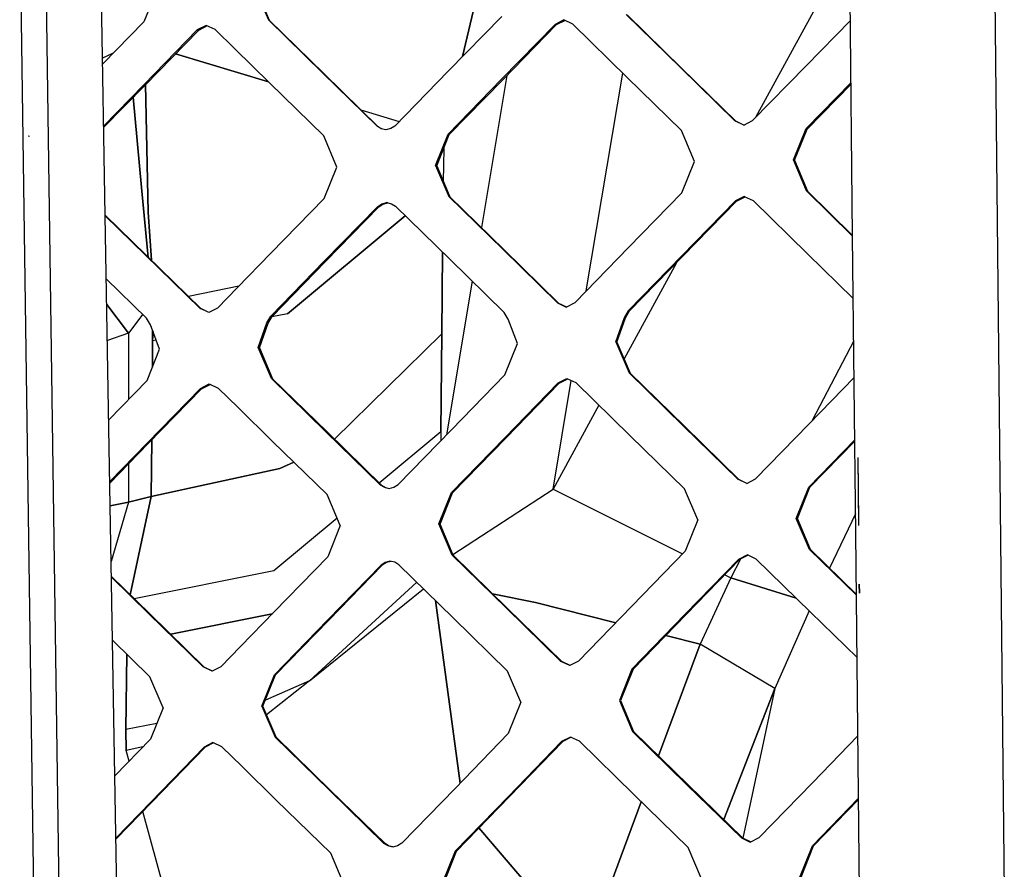
# Model space of a CAD drawing. Units: millimetres. Extents: x -1258 to 1258, y -306 to 3340.
# Drawn here: x -419 to -330, y 1439 to 1516 of the extents above; entities that cross this region are included whole.
import ezdxf

# ---------------------------------------------------------------- set-up
doc = ezdxf.new("R2010")
doc.units = ezdxf.units.MM
doc.layers.add('TFR-TRI', color=7, linetype='CONTINUOUS', true_color=0xffffff)

msp = doc.modelspace()

# ---------------------------------------------------------------- linework, layer by layer
at = {"layer": 'TFR-TRI', "color": 18, "linetype": 'CONTINUOUS'}
for p, q in [((-411.292476, 1497.991579), (-411.8623, 1530.737428)), ((-343.543941, 1496.128297), (-343.884761, 1528.709108)), ((-419.040523, 1525.336061), (-417.772945, 1434.871339)), ((-419.040523, 1525.336061), (-417.772945, 1434.871339)), ((-416.737789, 1525.289918), (-415.45898, 1434.871339)), ((-416.737789, 1525.289918), (-415.45898, 1434.871339)), ((-330.723628, 1523.489381), (-329.794917, 1434.871339)), ((-330.723628, 1523.489381), (-329.794917, 1434.871339)), ((-376.477535, 1522.750856), (-378.89648, 1512.407106)), ((-378.89648, 1512.407106), (-376.477535, 1522.750856)), ((-343.820308, 1522.513551), (-352.337886, 1506.878053)), ((-343.820308, 1522.513551), (-352.337886, 1506.878053)), ((-406.638179, 1518.391481), (-407.782222, 1515.551637)), ((-397.69482, 1518.534059), (-396.502925, 1515.723024)), ((-397.69482, 1518.534059), (-396.502925, 1515.723024)), ((-396.399898, 1515.680788), (-397.591792, 1518.490602)), ((-407.782222, 1515.551637), (-411.531246, 1511.703737)), ((-396.451167, 1515.701784), (-396.502925, 1515.723024)), ((-391.576656, 1510.901491), (-396.502925, 1515.723024)), ((-396.451167, 1515.701784), (-396.502925, 1515.723024)), ((-391.576656, 1510.901491), (-396.502925, 1515.723024)), ((-396.399898, 1515.680788), (-396.451167, 1515.701784)), ((-396.399898, 1515.680788), (-396.451167, 1515.701784)), ((-391.474605, 1510.862184), (-396.399898, 1515.680788)), ((-375.351558, 1516.044557), (-380.19482, 1511.074831)), ((-369.707027, 1515.723024), (-370.508785, 1515.31067)), ((-369.707027, 1515.723024), (-370.508785, 1515.31067)), ((-369.613765, 1515.678346), (-370.410152, 1515.269166)), ((-368.895992, 1515.335084), (-369.707027, 1515.723024)), ((-359.142574, 1511.39612), (-364.06396, 1516.215456)), ((-359.142574, 1511.39612), (-364.06396, 1516.215456)), ((-359.045406, 1511.356569), (-363.966304, 1516.173463)), ((-347.752437, 1511.568239), (-343.748042, 1515.662965)), ((-402.94189, 1514.817506), (-407.784175, 1509.847291)), ((-402.94189, 1514.817506), (-407.784175, 1509.847291)), ((-407.679683, 1509.808229), (-402.837886, 1514.776002)), ((-402.140621, 1515.230104), (-402.94189, 1514.817506)), ((-402.140621, 1515.230104), (-402.94189, 1514.817506)), ((-402.94189, 1514.817506), (-402.889644, 1514.796754)), ((-402.94189, 1514.817506), (-402.889644, 1514.796754)), ((-402.889644, 1514.796754), (-402.837886, 1514.776002)), ((-402.889644, 1514.796754), (-402.837886, 1514.776002)), ((-402.044917, 1515.18445), (-402.837886, 1514.776002)), ((-401.330074, 1514.84192), (-402.140621, 1515.230104)), ((-399.545894, 1513.095338), (-401.330074, 1514.84192)), ((-370.508785, 1515.31067), (-375.354488, 1510.34192)), ((-370.508785, 1515.31067), (-375.354488, 1510.34192)), ((-370.410152, 1515.269166), (-375.255367, 1510.302858)), ((-370.459468, 1515.289918), (-370.508785, 1515.31067)), ((-370.459468, 1515.289918), (-370.508785, 1515.31067)), ((-370.459468, 1515.289918), (-370.410152, 1515.269166)), ((-370.459468, 1515.289918), (-370.410152, 1515.269166)), ((-363.974605, 1510.515993), (-368.895992, 1515.335084)), ((-396.404292, 1510.020631), (-399.545894, 1513.095338)), ((-410.556148, 1512.704225), (-411.541011, 1512.265504)), ((-410.556148, 1512.704225), (-411.541011, 1512.265504)), ((-404.912593, 1512.647584), (-396.485835, 1510.100709)), ((-396.485835, 1510.100709), (-404.912593, 1512.647584)), ((-380.19482, 1511.074831), (-385.038082, 1506.105104)), ((-354.221187, 1506.577272), (-359.142574, 1511.39612)), ((-354.221187, 1506.577272), (-359.142574, 1511.39612)), ((-354.125484, 1506.540163), (-359.045406, 1511.356569)), ((-352.608394, 1506.601442), (-347.752437, 1511.568239)), ((-386.649898, 1506.08069), (-391.576656, 1510.901491)), ((-386.649898, 1506.08069), (-391.576656, 1510.901491)), ((-386.549312, 1506.043581), (-391.474605, 1510.862184)), ((-375.354488, 1510.34192), (-380.200191, 1505.37317)), ((-375.354488, 1510.34192), (-380.200191, 1505.37317)), ((-375.255367, 1510.302858), (-380.100582, 1505.336549)), ((-374.881832, 1510.685915), (-377.197261, 1496.894655)), ((-374.881832, 1510.685915), (-377.197261, 1496.894655)), ((-367.680171, 1491.152223), (-364.364742, 1510.897829)), ((-367.680171, 1491.152223), (-364.364742, 1510.897829)), ((-359.054195, 1505.697389), (-363.974605, 1510.515993)), ((-407.784175, 1509.847291), (-411.433589, 1506.10193)), ((-407.784175, 1509.847291), (-411.433589, 1506.10193)), ((-407.679683, 1509.808229), (-411.431148, 1505.959108)), ((-407.404781, 1498.30359), (-407.630367, 1509.859254)), ((-407.630367, 1509.859254), (-407.404781, 1498.30359)), ((-391.478023, 1505.199586), (-396.404292, 1510.020631)), ((-347.764644, 1505.867067), (-343.68896, 1510.035036)), ((-347.764644, 1505.867067), (-343.68896, 1510.035036)), ((-347.669429, 1505.830446), (-343.687984, 1509.901491)), ((-408.750484, 1508.709352), (-407.9873, 1500.535768)), ((-407.9873, 1500.535768), (-408.750484, 1508.709352)), ((-388.107906, 1507.568727), (-384.63525, 1506.518922)), ((-388.107906, 1507.568727), (-384.63525, 1506.518922)), ((-353.410152, 1506.189088), (-354.221187, 1506.577272)), ((-354.173335, 1506.558473), (-354.221187, 1506.577272)), ((-353.410152, 1506.189088), (-354.221187, 1506.577272)), ((-354.173335, 1506.558473), (-354.221187, 1506.577272)), ((-354.173335, 1506.558473), (-354.125484, 1506.540163)), ((-354.173335, 1506.558473), (-354.125484, 1506.540163)), ((-353.400875, 1506.193971), (-354.125484, 1506.540163)), ((-353.410152, 1506.189088), (-352.608394, 1506.601442)), ((-386.599605, 1506.062135), (-386.649898, 1506.08069)), ((-386.599605, 1506.062135), (-386.649898, 1506.08069)), ((-386.270992, 1505.856325), (-386.649898, 1506.08069)), ((-386.270992, 1505.856325), (-386.649898, 1506.08069)), ((-386.549312, 1506.043581), (-386.599605, 1506.062135)), ((-386.549312, 1506.043581), (-386.599605, 1506.062135)), ((-386.208003, 1505.84192), (-386.549312, 1506.043581)), ((-385.841304, 1505.758424), (-386.270992, 1505.856325)), ((-385.413082, 1505.869508), (-385.841304, 1505.758424)), ((-385.038082, 1506.105104), (-385.413082, 1505.869508)), ((-357.865718, 1502.884645), (-359.054195, 1505.697389)), ((-353.314449, 1506.152467), (-353.410152, 1506.189088)), ((-348.914058, 1503.030641), (-347.764644, 1505.867067)), ((-348.914058, 1503.030641), (-347.764644, 1505.867067)), ((-348.819332, 1502.995729), (-347.669429, 1505.830446)), ((-347.716792, 1505.848756), (-347.764644, 1505.867067)), ((-347.716792, 1505.848756), (-347.764644, 1505.867067)), ((-347.716792, 1505.848756), (-347.669429, 1505.830446)), ((-347.716792, 1505.848756), (-347.669429, 1505.830446)), ((-418.161128, 1505.1615), (-418.268062, 1505.198122)), ((-390.285152, 1502.386598), (-391.478023, 1505.199586)), ((-381.342281, 1502.533327), (-380.200191, 1505.37317)), ((-381.342281, 1502.533327), (-380.200191, 1505.37317)), ((-381.242183, 1502.49817), (-380.100582, 1505.336549)), ((-380.150386, 1505.35486), (-380.200191, 1505.37317)), ((-380.150386, 1505.35486), (-380.200191, 1505.37317)), ((-380.150386, 1505.35486), (-380.100582, 1505.336549)), ((-380.150386, 1505.35486), (-380.100582, 1505.336549)), ((-380.58691, 1504.127077), (-380.631832, 1502.490602)), ((-380.58691, 1504.127077), (-380.631832, 1502.490602)), ((-347.725582, 1500.217409), (-348.914058, 1503.030641)), ((-347.725582, 1500.217409), (-348.914058, 1503.030641)), ((-348.819332, 1502.995729), (-347.630855, 1500.183473)), ((-391.428218, 1499.54651), (-390.285152, 1502.386598)), ((-381.342281, 1502.533327), (-380.150875, 1499.720338)), ((-381.342281, 1502.533327), (-380.150875, 1499.720338)), ((-381.242183, 1502.49817), (-380.051265, 1499.686891)), ((-380.631832, 1502.490602), (-380.662593, 1501.129518)), ((-380.631832, 1502.490602), (-380.662593, 1501.129518)), ((-359.016109, 1500.049196), (-357.865718, 1502.884645)), ((-407.451656, 1494.803834), (-407.9873, 1500.535768)), ((-407.9873, 1500.535768), (-407.451656, 1494.803834)), ((-396.269527, 1494.575319), (-391.428218, 1499.54651)), ((-380.150875, 1499.720338), (-380.100582, 1499.703493)), ((-380.150875, 1499.720338), (-380.100582, 1499.703493)), ((-380.150875, 1499.720338), (-375.228023, 1494.901735)), ((-380.150875, 1499.720338), (-375.228023, 1494.901735)), ((-380.051265, 1499.686891), (-380.100582, 1499.703493)), ((-380.051265, 1499.686891), (-380.100582, 1499.703493)), ((-380.051265, 1499.686891), (-375.12939, 1494.870729)), ((-363.856441, 1495.079225), (-359.016109, 1500.049196)), ((-353.370113, 1499.725954), (-354.171871, 1499.313844)), ((-353.370113, 1499.725954), (-354.171871, 1499.313844)), ((-354.076167, 1499.280641), (-353.286617, 1499.686159)), ((-353.370113, 1499.725954), (-352.558589, 1499.338014)), ((-353.273921, 1499.692506), (-353.370113, 1499.725954)), ((-352.558589, 1499.338014), (-347.634761, 1494.517946)), ((-347.678218, 1500.200563), (-347.725582, 1500.217409)), ((-343.543941, 1496.123659), (-347.725582, 1500.217409)), ((-343.543941, 1496.123659), (-347.725582, 1500.217409)), ((-347.678218, 1500.200563), (-347.725582, 1500.217409)), ((-347.630855, 1500.183473), (-347.678218, 1500.200563)), ((-347.630855, 1500.183473), (-347.678218, 1500.200563)), ((-347.630855, 1500.183473), (-343.543941, 1496.184694)), ((-391.428218, 1493.841432), (-386.58691, 1498.812624)), ((-391.428218, 1493.841432), (-386.58691, 1498.812624)), ((-391.326167, 1493.81067), (-386.485835, 1498.779176)), ((-386.58691, 1498.812624), (-386.21191, 1499.048219)), ((-386.58691, 1498.812624), (-386.21191, 1499.048219)), ((-386.58691, 1498.812624), (-386.536128, 1498.795778)), ((-386.58691, 1498.812624), (-386.536128, 1498.795778)), ((-386.485835, 1498.779176), (-386.536128, 1498.795778)), ((-386.485835, 1498.779176), (-386.536128, 1498.795778)), ((-386.485835, 1498.779176), (-386.110835, 1499.014772)), ((-386.21191, 1499.048219), (-385.783687, 1499.159547)), ((-386.21191, 1499.048219), (-385.783687, 1499.159547)), ((-386.110835, 1499.014772), (-385.683101, 1499.125856)), ((-385.783687, 1499.159547), (-385.354, 1499.061647)), ((-385.783687, 1499.159547), (-385.354, 1499.061647)), ((-385.733394, 1499.142457), (-385.783687, 1499.159547)), ((-385.733394, 1499.142457), (-385.783687, 1499.159547)), ((-385.683101, 1499.125856), (-385.733394, 1499.142457)), ((-385.683101, 1499.125856), (-385.733394, 1499.142457)), ((-385.683101, 1499.125856), (-385.325191, 1499.044557)), ((-385.354, 1499.061647), (-384.974605, 1498.837282)), ((-384.974605, 1498.837282), (-380.050777, 1494.017946)), ((-359.016597, 1494.345827), (-354.171871, 1499.313844)), ((-359.016597, 1494.345827), (-354.171871, 1499.313844)), ((-358.919917, 1494.315065), (-354.076167, 1499.280641)), ((-354.124019, 1499.297243), (-354.171871, 1499.313844)), ((-354.124019, 1499.297243), (-354.171871, 1499.313844)), ((-354.076167, 1499.280641), (-354.124019, 1499.297243)), ((-354.076167, 1499.280641), (-354.124019, 1499.297243)), ((-407.545406, 1494.369752), (-411.293453, 1498.036256)), ((-407.649898, 1494.401247), (-411.291988, 1497.965211)), ((-407.649898, 1494.401247), (-411.291988, 1497.965211)), ((-410.194332, 1434.871339), (-411.291988, 1497.965211)), ((-407.404781, 1498.30359), (-407.103511, 1493.937624)), ((-407.103511, 1493.937624), (-407.404781, 1498.30359)), ((-384.092281, 1497.973024), (-394.779292, 1489.090211)), ((-394.779292, 1489.090211), (-384.092281, 1497.973024)), ((-343.261226, 1469.161989), (-343.543941, 1496.123659)), ((-375.228023, 1494.901735), (-370.30566, 1490.08362)), ((-375.228023, 1494.901735), (-370.30566, 1490.08362)), ((-375.12939, 1494.870729), (-370.207515, 1490.055055)), ((-368.696285, 1490.10901), (-363.856441, 1495.079225)), ((-402.721675, 1489.579469), (-407.649898, 1494.401247)), ((-402.721675, 1489.579469), (-407.649898, 1494.401247)), ((-402.618648, 1489.550416), (-407.545406, 1494.369752)), ((-407.451656, 1494.803834), (-407.397945, 1494.225709)), ((-407.397945, 1494.225709), (-407.451656, 1494.803834)), ((-399.342769, 1491.419557), (-396.269527, 1494.575319)), ((-380.72314, 1494.676393), (-380.78857, 1487.270387)), ((-380.78857, 1487.270387), (-380.72314, 1494.676393)), ((-380.050777, 1494.017946), (-375.12646, 1489.199098)), ((-363.859859, 1489.377565), (-359.016597, 1494.345827)), ((-363.859859, 1489.377565), (-359.016597, 1494.345827)), ((-363.763179, 1489.349245), (-358.919917, 1494.315065)), ((-347.634761, 1494.517946), (-343.484371, 1490.454957)), ((-391.428218, 1493.841432), (-396.269039, 1488.870241)), ((-391.428218, 1493.841432), (-396.269039, 1488.870241)), ((-396.166011, 1488.84192), (-391.326167, 1493.81067)), ((-359.512691, 1493.706911), (-364.259761, 1484.993043)), ((-359.512691, 1493.706911), (-364.259761, 1484.993043)), ((-407.548335, 1488.697389), (-411.192867, 1492.263307)), ((-399.19189, 1491.574342), (-403.749019, 1490.656374)), ((-399.19189, 1491.574342), (-403.749019, 1490.656374)), ((-399.342769, 1491.419557), (-401.110347, 1489.604127)), ((-378.015132, 1492.026002), (-380.350582, 1478.115358)), ((-378.015132, 1492.026002), (-380.350582, 1478.115358)), ((-409.18066, 1487.312257), (-411.151851, 1489.918092)), ((-411.151851, 1489.918092), (-409.18066, 1487.312257)), ((-401.911128, 1489.191286), (-402.721675, 1489.579469)), ((-401.911128, 1489.191286), (-402.721675, 1489.579469)), ((-402.669917, 1489.564821), (-402.721675, 1489.579469)), ((-402.669917, 1489.564821), (-402.721675, 1489.579469)), ((-402.669917, 1489.564821), (-402.618648, 1489.550416)), ((-402.669917, 1489.564821), (-402.618648, 1489.550416)), ((-401.890132, 1489.202028), (-402.618648, 1489.550416)), ((-401.110347, 1489.604127), (-401.911128, 1489.191286)), ((-370.256832, 1490.069215), (-370.30566, 1490.08362)), ((-370.30566, 1490.08362), (-369.495601, 1489.695924)), ((-370.30566, 1490.08362), (-369.495601, 1489.695924)), ((-370.256832, 1490.069215), (-370.30566, 1490.08362)), ((-370.207515, 1490.055055), (-370.256832, 1490.069215)), ((-370.207515, 1490.055055), (-370.256832, 1490.069215)), ((-370.207515, 1490.055055), (-369.477535, 1489.705446)), ((-369.495601, 1489.695924), (-368.696285, 1490.10901)), ((-407.891597, 1489.032838), (-409.18066, 1487.312257)), ((-407.891597, 1489.032838), (-409.18066, 1487.312257)), ((-407.180171, 1488.089601), (-407.548335, 1488.697389)), ((-396.625972, 1488.252687), (-396.269039, 1488.870241)), ((-396.625972, 1488.252687), (-396.269039, 1488.870241)), ((-396.523921, 1488.224611), (-396.166011, 1488.84192)), ((-396.217281, 1488.856081), (-396.269039, 1488.870241)), ((-396.217281, 1488.856081), (-396.269039, 1488.870241)), ((-396.166011, 1488.84192), (-396.217281, 1488.856081)), ((-396.166011, 1488.84192), (-396.217281, 1488.856081)), ((-394.779292, 1489.090211), (-396.186031, 1488.807252)), ((-394.779292, 1489.090211), (-396.186031, 1488.807252)), ((-374.756832, 1488.588014), (-375.12646, 1489.199098)), ((-365.000972, 1486.537355), (-364.222164, 1488.750856)), ((-365.000972, 1486.537355), (-364.222164, 1488.750856)), ((-364.903804, 1486.510377), (-364.124996, 1488.72278)), ((-364.222164, 1488.750856), (-363.859859, 1489.377565)), ((-364.222164, 1488.750856), (-363.859859, 1489.377565)), ((-364.124996, 1488.72278), (-363.763179, 1489.349245)), ((-363.859859, 1489.377565), (-363.811519, 1489.363405)), ((-363.859859, 1489.377565), (-363.811519, 1489.363405)), ((-363.811519, 1489.363405), (-363.763179, 1489.349245)), ((-363.811519, 1489.363405), (-363.763179, 1489.349245)), ((-406.354488, 1485.883668), (-407.180171, 1488.089601)), ((-397.411128, 1486.029787), (-396.625972, 1488.252687)), ((-397.411128, 1486.029787), (-396.625972, 1488.252687)), ((-397.308101, 1486.002931), (-396.523921, 1488.224611)), ((-373.934078, 1486.385744), (-374.756832, 1488.588014)), ((-409.18066, 1487.312257), (-411.09521, 1486.660036)), ((-409.18066, 1487.312257), (-411.09521, 1486.660036)), ((-409.18066, 1487.312257), (-409.185542, 1481.306398)), ((-409.18066, 1487.312257), (-409.185542, 1481.306398)), ((-406.989253, 1486.633302), (-406.993648, 1487.59131)), ((-406.993648, 1487.59131), (-406.989253, 1486.633302)), ((-406.945308, 1487.462282), (-406.989253, 1486.633302)), ((-406.989253, 1486.633302), (-406.945308, 1487.462282)), ((-380.78857, 1487.270387), (-390.496089, 1477.699098)), ((-390.496089, 1477.699098), (-380.78857, 1487.270387)), ((-380.863765, 1478.395998), (-380.78857, 1487.270387)), ((-380.78857, 1487.270387), (-380.863765, 1478.395998)), ((-406.989253, 1486.633302), (-407.01025, 1484.251222)), ((-407.01025, 1484.251222), (-406.989253, 1486.633302)), ((-406.660152, 1486.699586), (-406.989253, 1486.633302)), ((-406.660152, 1486.699586), (-406.989253, 1486.633302)), ((-396.216304, 1483.216066), (-397.411128, 1486.029787)), ((-396.216304, 1483.216066), (-397.411128, 1486.029787)), ((-397.308101, 1486.002931), (-396.113765, 1483.190675)), ((-375.074214, 1483.545412), (-373.934078, 1486.385744)), ((-365.000972, 1486.537355), (-363.808101, 1483.724)), ((-365.000972, 1486.537355), (-363.808101, 1483.724)), ((-364.903804, 1486.510377), (-363.710933, 1483.69861)), ((-343.444332, 1486.631715), (-347.196773, 1479.400392)), ((-343.444332, 1486.631715), (-347.196773, 1479.400392)), ((-407.496578, 1483.042726), (-406.354488, 1485.883668)), ((-379.908199, 1478.571168), (-375.074214, 1483.545412)), ((-363.759273, 1483.711183), (-363.808101, 1483.724)), ((-363.759273, 1483.711183), (-363.808101, 1483.724)), ((-363.808101, 1483.724), (-358.881832, 1478.903932)), ((-363.808101, 1483.724), (-358.881832, 1478.903932)), ((-363.710933, 1483.69861), (-363.759273, 1483.711183)), ((-363.710933, 1483.69861), (-363.759273, 1483.711183)), ((-363.710933, 1483.69861), (-358.78564, 1478.880861)), ((-347.509273, 1479.079469), (-343.409175, 1483.291261)), ((-410.97021, 1479.472047), (-407.496578, 1483.042726)), ((-402.654781, 1482.309083), (-401.854, 1482.722047)), ((-402.654781, 1482.309083), (-401.854, 1482.722047)), ((-402.551265, 1482.283937), (-401.774898, 1482.684083)), ((-401.854, 1482.722047), (-401.043453, 1482.333864)), ((-396.216304, 1483.216066), (-396.165523, 1483.203249)), ((-396.216304, 1483.216066), (-391.284664, 1478.3938)), ((-396.216304, 1483.216066), (-396.165523, 1483.203249)), ((-396.216304, 1483.216066), (-391.284664, 1478.3938)), ((-396.165523, 1483.203249), (-396.113765, 1483.190675)), ((-396.165523, 1483.203249), (-396.113765, 1483.190675)), ((-391.183101, 1478.370729), (-396.113765, 1483.190675)), ((-375.070796, 1477.839845), (-370.238765, 1482.814332)), ((-375.070796, 1477.839845), (-370.238765, 1482.814332)), ((-374.972164, 1477.81714), (-370.140621, 1482.789064)), ((-370.699703, 1473.172121), (-369.042964, 1483.037965)), ((-370.699703, 1473.172121), (-369.042964, 1483.037965)), ((-370.238765, 1482.814332), (-369.43896, 1483.227418)), ((-370.238765, 1482.814332), (-369.43896, 1483.227418)), ((-370.238765, 1482.814332), (-370.189449, 1482.801881)), ((-370.238765, 1482.814332), (-370.189449, 1482.801881)), ((-370.189449, 1482.801881), (-370.140621, 1482.789064)), ((-370.189449, 1482.801881), (-370.140621, 1482.789064)), ((-370.140621, 1482.789064), (-369.362789, 1483.191041)), ((-369.43896, 1483.227418), (-368.628902, 1482.839845)), ((-363.703121, 1478.019777), (-368.628902, 1482.839845)), ((-407.49316, 1477.336549), (-402.654781, 1482.309083)), ((-407.49316, 1477.336549), (-402.654781, 1482.309083)), ((-407.388667, 1477.313844), (-402.551265, 1482.283937)), ((-402.654781, 1482.309083), (-402.603023, 1482.296754)), ((-402.654781, 1482.309083), (-402.603023, 1482.296754)), ((-402.551265, 1482.283937), (-402.603023, 1482.296754)), ((-402.551265, 1482.283937), (-402.603023, 1482.296754)), ((-401.043453, 1482.333864), (-399.239742, 1480.570436)), ((-366.544429, 1480.799928), (-370.699703, 1473.172121)), ((-366.544429, 1480.799928), (-370.699703, 1473.172121)), ((-399.239742, 1480.570436), (-396.111812, 1477.511476)), ((-358.881832, 1478.903932), (-353.956539, 1474.083864)), ((-358.881832, 1478.903932), (-353.956539, 1474.083864)), ((-358.78564, 1478.880861), (-353.861324, 1474.063234)), ((-347.509273, 1479.079469), (-352.346675, 1474.109254)), ((-391.284664, 1478.3938), (-386.352535, 1473.572023)), ((-391.284664, 1478.3938), (-386.352535, 1473.572023)), ((-391.183101, 1478.370729), (-386.252437, 1473.551515)), ((-386.454097, 1473.749025), (-380.863765, 1478.395998)), ((-386.454097, 1473.749025), (-380.863765, 1478.395998)), ((-384.740718, 1473.597047), (-379.908199, 1478.571168)), ((-380.863765, 1478.395998), (-380.883296, 1477.567384)), ((-380.863765, 1478.395998), (-380.883296, 1477.567384)), ((-363.703121, 1478.019777), (-358.777828, 1473.200197)), ((-410.872554, 1473.862306), (-407.49316, 1477.336549)), ((-410.872554, 1473.862306), (-407.49316, 1477.336549)), ((-410.870601, 1473.735841), (-407.388667, 1477.313844)), ((-407.11523, 1472.522462), (-407.06982, 1477.641603)), ((-407.06982, 1477.641603), (-407.11523, 1472.522462)), ((-396.111812, 1477.511476), (-391.180171, 1472.689699)), ((-379.901851, 1472.865114), (-375.070796, 1477.839845)), ((-379.901851, 1472.865114), (-375.070796, 1477.839845)), ((-379.802242, 1472.844972), (-374.972164, 1477.81714)), ((-343.350582, 1477.645265), (-347.509761, 1473.376955)), ((-343.350582, 1477.645265), (-347.509761, 1473.376955)), ((-343.348628, 1477.527956), (-347.415035, 1473.356569)), ((-409.189937, 1475.462648), (-409.192867, 1472.000246)), ((-409.189937, 1475.462648), (-409.192867, 1472.000246)), ((-394.200191, 1475.642457), (-395.471187, 1475.046388)), ((-395.471187, 1475.046388), (-394.200191, 1475.642457)), ((-343.060542, 1476.054201), (-342.996089, 1469.899538)), ((-343.060542, 1476.054201), (-342.999996, 1470.293703)), ((-407.11523, 1472.522462), (-395.471187, 1475.046388)), ((-395.471187, 1475.046388), (-407.11523, 1472.522462)), ((-386.352535, 1473.572023), (-385.97314, 1473.347658)), ((-386.352535, 1473.572023), (-386.30273, 1473.561769)), ((-386.352535, 1473.572023), (-386.30273, 1473.561769)), ((-386.352535, 1473.572023), (-385.97314, 1473.347658)), ((-386.252437, 1473.551515), (-386.30273, 1473.561769)), ((-386.252437, 1473.551515), (-386.30273, 1473.561769)), ((-386.252437, 1473.551515), (-385.873042, 1473.32715)), ((-385.115718, 1473.360963), (-384.740718, 1473.597047)), ((-353.14648, 1473.696046), (-353.956539, 1474.083864)), ((-353.14648, 1473.696046), (-353.956539, 1474.083864)), ((-353.956539, 1474.083864), (-353.909175, 1474.073732)), ((-353.956539, 1474.083864), (-353.909175, 1474.073732)), ((-353.861324, 1474.063234), (-353.909175, 1474.073732)), ((-353.861324, 1474.063234), (-353.909175, 1474.073732)), ((-353.121089, 1473.70923), (-353.861324, 1474.063234)), ((-353.14648, 1473.696046), (-352.346675, 1474.109254)), ((-389.984371, 1469.875734), (-391.180171, 1472.689699)), ((-385.97314, 1473.347658), (-385.543941, 1473.249757)), ((-385.97314, 1473.347658), (-385.543941, 1473.249757)), ((-385.873042, 1473.32715), (-385.53857, 1473.2511)), ((-385.543941, 1473.249757), (-385.115718, 1473.360963)), ((-381.041011, 1470.024171), (-379.901851, 1472.865114)), ((-381.041011, 1470.024171), (-379.901851, 1472.865114)), ((-380.941402, 1470.005373), (-379.802242, 1472.844972)), ((-379.901851, 1472.865114), (-379.852535, 1472.854982)), ((-379.901851, 1472.865114), (-379.852535, 1472.854982)), ((-379.802242, 1472.844972), (-379.852535, 1472.854982)), ((-379.802242, 1472.844972), (-379.852535, 1472.854982)), ((-379.773921, 1467.256593), (-370.699703, 1473.172121)), ((-379.773921, 1467.256593), (-370.699703, 1473.172121)), ((-370.699703, 1473.172121), (-358.949214, 1467.312013)), ((-370.699703, 1473.172121), (-358.949214, 1467.312013)), ((-357.583492, 1470.386354), (-358.777828, 1473.200197)), ((-348.64941, 1470.536623), (-347.509761, 1473.376955)), ((-348.64941, 1470.536623), (-347.509761, 1473.376955)), ((-348.554683, 1470.51758), (-347.415035, 1473.356569)), ((-347.509761, 1473.376955), (-347.462398, 1473.366823)), ((-347.509761, 1473.376955), (-347.462398, 1473.366823)), ((-347.462398, 1473.366823), (-347.415035, 1473.356569)), ((-347.462398, 1473.366823), (-347.415035, 1473.356569)), ((-410.83398, 1471.659791), (-409.192867, 1472.000246)), ((-409.192867, 1472.000246), (-410.83398, 1471.659791)), ((-409.192867, 1472.000246), (-410.747066, 1466.634645)), ((-409.192867, 1472.000246), (-410.747066, 1466.634645)), ((-409.192867, 1472.000246), (-407.11523, 1472.522462)), ((-407.11523, 1472.522462), (-409.192867, 1472.000246)), ((-407.11523, 1472.522462), (-409.020015, 1463.612916)), ((-409.020015, 1463.612916), (-407.11523, 1472.522462)), ((-343.279781, 1470.932619), (-345.646968, 1466.030031)), ((-343.279781, 1470.932619), (-345.646968, 1466.030031)), ((-396.008785, 1465.807985), (-390.279292, 1470.57007)), ((-396.008785, 1465.807985), (-390.279292, 1470.57007)), ((-389.984371, 1469.875734), (-391.124996, 1467.034669)), ((-379.847164, 1467.210451), (-381.041011, 1470.024171)), ((-379.847164, 1467.210451), (-381.041011, 1470.024171)), ((-379.747554, 1467.192995), (-380.941402, 1470.005373)), ((-357.583492, 1470.386354), (-358.722652, 1467.545656)), ((-347.454585, 1467.722536), (-348.64941, 1470.536623)), ((-347.454585, 1467.722536), (-348.64941, 1470.536623)), ((-347.360347, 1467.705324), (-348.554683, 1470.51758)), ((-342.902339, 1434.871339), (-343.261226, 1469.161989)), ((-379.796871, 1467.201662), (-379.847164, 1467.210451)), ((-379.796871, 1467.201662), (-379.847164, 1467.210451)), ((-374.919429, 1462.390382), (-379.847164, 1467.210451)), ((-374.919429, 1462.390382), (-379.847164, 1467.210451)), ((-379.796871, 1467.201662), (-379.747554, 1467.192995)), ((-379.796871, 1467.201662), (-379.747554, 1467.192995)), ((-358.722652, 1467.545656), (-363.553218, 1462.570924)), ((-353.086421, 1467.22693), (-353.885738, 1466.813722)), ((-353.086421, 1467.22693), (-353.885738, 1466.813722)), ((-352.275875, 1466.839113), (-353.086421, 1467.22693)), ((-347.407222, 1467.714113), (-347.454585, 1467.722536)), ((-347.407222, 1467.714113), (-347.454585, 1467.722536)), ((-343.202632, 1463.5636), (-347.454585, 1467.722536)), ((-343.202632, 1463.5636), (-347.454585, 1467.722536)), ((-347.360347, 1467.705324), (-347.407222, 1467.714113)), ((-347.360347, 1467.705324), (-347.407222, 1467.714113)), ((-343.203609, 1463.640626), (-347.360347, 1467.705324)), ((-391.124996, 1467.034669), (-395.961421, 1462.061647)), ((-385.907222, 1466.537355), (-386.281734, 1466.301515)), ((-385.907222, 1466.537355), (-386.281734, 1466.301515)), ((-385.806636, 1466.520143), (-386.181148, 1466.284547)), ((-385.479, 1466.648683), (-385.907222, 1466.537355)), ((-385.479, 1466.648683), (-385.907222, 1466.537355)), ((-385.390621, 1466.628419), (-385.806636, 1466.520143)), ((-385.049312, 1466.550783), (-385.479, 1466.648683)), ((-384.669429, 1466.326417), (-385.049312, 1466.550783)), ((-379.740718, 1461.505861), (-384.669429, 1466.326417)), ((-374.820308, 1462.375246), (-379.747554, 1467.192995)), ((-353.885738, 1466.813722), (-358.716304, 1461.839235)), ((-353.885738, 1466.813722), (-358.716304, 1461.839235)), ((-353.790523, 1466.796876), (-358.620113, 1461.824708)), ((-353.717769, 1466.83423), (-354.596675, 1465.141115)), ((-353.717769, 1466.83423), (-354.596675, 1465.141115)), ((-353.885738, 1466.813722), (-353.837886, 1466.805177)), ((-353.885738, 1466.813722), (-353.837886, 1466.805177)), ((-353.837886, 1466.805177), (-353.790523, 1466.796876)), ((-353.837886, 1466.805177), (-353.790523, 1466.796876)), ((-353.019527, 1467.194948), (-353.790523, 1466.796876)), ((-347.347164, 1462.018068), (-352.275875, 1466.839113)), ((-408.661128, 1463.262208), (-396.008785, 1465.807985)), ((-408.661128, 1463.262208), (-396.008785, 1465.807985)), ((-386.281734, 1466.301515), (-391.11816, 1461.328371)), ((-386.281734, 1466.301515), (-391.11816, 1461.328371)), ((-386.181148, 1466.284547), (-391.016597, 1461.313844)), ((-386.231441, 1466.29297), (-386.281734, 1466.301515)), ((-386.231441, 1466.29297), (-386.281734, 1466.301515)), ((-386.231441, 1466.29297), (-386.181148, 1466.284547)), ((-386.231441, 1466.29297), (-386.181148, 1466.284547)), ((-407.2373, 1461.871217), (-410.72314, 1465.277589)), ((-407.341792, 1461.88611), (-410.721675, 1465.190431)), ((-407.341792, 1461.88611), (-410.721675, 1465.190431)), ((-383.048335, 1464.740602), (-392.781246, 1455.810548)), ((-383.048335, 1464.740602), (-392.781246, 1455.810548)), ((-354.596675, 1465.141115), (-357.374996, 1459.13318)), ((-354.596675, 1465.141115), (-357.374996, 1459.13318)), ((-355.136714, 1465.410524), (-354.596675, 1465.141115)), ((-355.136714, 1465.410524), (-354.596675, 1465.141115)), ((-354.596675, 1465.141115), (-348.653316, 1463.295778)), ((-348.653316, 1463.295778), (-354.596675, 1465.141115)), ((-342.940425, 1464.578249), (-342.931636, 1463.744874)), ((-342.931636, 1463.744874), (-342.940425, 1464.578249)), ((-392.781246, 1455.810548), (-382.434078, 1464.139894)), ((-376.174312, 1463.698976), (-372.289058, 1462.892213)), ((-372.289058, 1462.892213), (-376.174312, 1463.698976)), ((-379.116207, 1446.53589), (-381.350093, 1463.079835)), ((-381.350093, 1463.079835), (-379.116207, 1446.53589)), ((-365.019527, 1461.06006), (-372.289058, 1462.892213)), ((-372.289058, 1462.892213), (-365.019527, 1461.06006)), ((-402.408199, 1457.063722), (-407.341792, 1461.88611)), ((-402.408199, 1457.063722), (-407.341792, 1461.88611)), ((-402.305171, 1457.051393), (-407.2373, 1461.871217)), ((-396.153316, 1461.877809), (-405.348628, 1460.025148)), ((-405.348628, 1460.025148), (-396.153316, 1461.877809)), ((-395.961421, 1462.061647), (-399.029292, 1458.906496)), ((-396.129878, 1461.888673), (-396.153316, 1461.877809)), ((-396.153316, 1461.877809), (-396.129878, 1461.888673)), ((-374.919429, 1462.390382), (-369.991695, 1457.570558)), ((-374.919429, 1462.390382), (-369.991695, 1457.570558)), ((-369.894039, 1457.557863), (-374.820308, 1462.375246)), ((-363.553218, 1462.570924), (-368.38232, 1457.596071)), ((-347.488765, 1462.156496), (-350.602535, 1455.096193)), ((-347.488765, 1462.156496), (-350.602535, 1455.096193)), ((-347.347164, 1462.018068), (-343.14355, 1457.905885)), ((-391.11816, 1461.328371), (-395.954097, 1456.355226)), ((-391.11816, 1461.328371), (-395.954097, 1456.355226)), ((-391.016597, 1461.313844), (-395.851558, 1456.343019)), ((-374.811519, 1456.685915), (-379.740718, 1461.505861)), ((-358.716304, 1461.839235), (-363.545406, 1456.864503)), ((-358.716304, 1461.839235), (-363.545406, 1456.864503)), ((-358.620113, 1461.824708), (-363.448726, 1456.85254)), ((-407.234371, 1456.181276), (-410.622554, 1459.49341)), ((-360.475093, 1459.914796), (-357.374996, 1459.13318)), ((-357.374996, 1459.13318), (-360.475093, 1459.914796)), ((-399.029292, 1458.906496), (-400.796871, 1457.088502)), ((-357.374996, 1459.13318), (-361.14941, 1449.009035)), ((-361.14941, 1449.009035), (-357.374996, 1459.13318)), ((-350.602535, 1455.096193), (-357.374996, 1459.13318)), ((-350.602535, 1455.096193), (-357.374996, 1459.13318)), ((-409.434078, 1451.391603), (-409.319332, 1458.219728)), ((-409.319332, 1458.219728), (-409.434078, 1451.391603)), ((-369.181148, 1457.182741), (-369.991695, 1457.570558)), ((-369.181148, 1457.182741), (-369.991695, 1457.570558)), ((-369.942867, 1457.564332), (-369.991695, 1457.570558)), ((-369.942867, 1457.564332), (-369.991695, 1457.570558)), ((-369.894039, 1457.557863), (-369.942867, 1457.564332)), ((-369.894039, 1457.557863), (-369.942867, 1457.564332)), ((-369.146968, 1457.200563), (-369.894039, 1457.557863)), ((-368.38232, 1457.596071), (-369.181148, 1457.182741)), ((-401.597164, 1456.675539), (-402.408199, 1457.063722)), ((-402.356929, 1457.057497), (-402.408199, 1457.063722)), ((-401.597164, 1456.675539), (-402.408199, 1457.063722)), ((-402.356929, 1457.057497), (-402.408199, 1457.063722)), ((-402.305171, 1457.051393), (-402.356929, 1457.057497)), ((-402.305171, 1457.051393), (-402.356929, 1457.057497)), ((-401.560054, 1456.694826), (-402.305171, 1457.051393)), ((-400.796871, 1457.088502), (-401.597164, 1456.675539)), ((-373.615718, 1453.871706), (-374.811519, 1456.685915)), ((-363.545406, 1456.864503), (-364.683589, 1454.023439)), ((-363.545406, 1456.864503), (-364.683589, 1454.023439)), ((-363.448726, 1456.85254), (-364.586421, 1454.012819)), ((-363.545406, 1456.864503), (-363.497066, 1456.858522)), ((-363.545406, 1456.864503), (-363.497066, 1456.858522)), ((-363.497066, 1456.858522), (-363.448726, 1456.85254)), ((-363.497066, 1456.858522), (-363.448726, 1456.85254)), ((-406.037105, 1453.367067), (-407.234371, 1456.181276)), ((-397.093257, 1453.514162), (-395.954097, 1456.355226)), ((-397.093257, 1453.514162), (-395.954097, 1456.355226)), ((-396.990718, 1453.503297), (-395.851558, 1456.343019)), ((-392.781246, 1455.810548), (-396.76855, 1454.058351)), ((-392.781246, 1455.810548), (-396.76855, 1454.058351)), ((-392.781246, 1455.810548), (-396.659664, 1452.725099)), ((-395.902828, 1456.349123), (-395.954097, 1456.355226)), ((-395.902828, 1456.349123), (-395.954097, 1456.355226)), ((-395.902828, 1456.349123), (-395.851558, 1456.343019)), ((-395.902828, 1456.349123), (-395.851558, 1456.343019)), ((-355.229, 1443.221925), (-350.602535, 1455.096193)), ((-350.602535, 1455.096193), (-355.229, 1443.221925)), ((-350.602535, 1455.096193), (-353.499019, 1441.546999)), ((-350.602535, 1455.096193), (-353.499019, 1441.546999)), ((-373.615718, 1453.871706), (-374.753414, 1451.030641)), ((-364.683589, 1454.023439), (-363.4873, 1451.20923)), ((-364.683589, 1454.023439), (-363.4873, 1451.20923)), ((-364.586421, 1454.012819), (-363.390621, 1451.199953)), ((-406.037105, 1453.367067), (-407.176265, 1450.526002)), ((-397.093257, 1453.514162), (-395.895992, 1450.699953)), ((-397.093257, 1453.514162), (-395.895992, 1450.699953)), ((-395.793453, 1450.690675), (-396.990718, 1453.503297)), ((-406.605464, 1451.950441), (-409.434078, 1451.391603)), ((-406.605464, 1451.950441), (-409.434078, 1451.391603)), ((-409.434078, 1451.391603), (-409.389156, 1449.474245)), ((-409.389156, 1449.474245), (-409.434078, 1451.391603)), ((-363.4873, 1451.20923), (-358.557125, 1446.388185)), ((-363.4873, 1451.20923), (-363.43896, 1451.204591)), ((-363.4873, 1451.20923), (-358.557125, 1446.388185)), ((-363.4873, 1451.20923), (-363.43896, 1451.204591)), ((-363.43896, 1451.204591), (-363.390621, 1451.199953)), ((-363.43896, 1451.204591), (-363.390621, 1451.199953)), ((-358.460933, 1446.381227), (-363.390621, 1451.199953)), ((-407.176265, 1450.526002), (-410.408687, 1447.200563)), ((-395.844722, 1450.695314), (-395.895992, 1450.699953)), ((-390.958492, 1445.877565), (-395.895992, 1450.699953)), ((-395.844722, 1450.695314), (-395.895992, 1450.699953)), ((-390.958492, 1445.877565), (-395.895992, 1450.699953)), ((-395.793453, 1450.690675), (-395.844722, 1450.695314)), ((-395.793453, 1450.690675), (-395.844722, 1450.695314)), ((-390.857417, 1445.870851), (-395.793453, 1450.690675)), ((-374.753414, 1451.030641), (-379.582027, 1446.055543)), ((-369.916988, 1450.299196), (-374.744136, 1445.323976)), ((-369.916988, 1450.299196), (-374.744136, 1445.323976)), ((-369.819332, 1450.290285), (-374.645503, 1445.317384)), ((-369.11816, 1450.712526), (-369.916988, 1450.299196)), ((-369.11816, 1450.712526), (-369.916988, 1450.299196)), ((-369.916988, 1450.299196), (-369.86816, 1450.294801)), ((-369.916988, 1450.299196), (-369.86816, 1450.294801)), ((-369.86816, 1450.294801), (-369.819332, 1450.290285)), ((-369.86816, 1450.294801), (-369.819332, 1450.290285)), ((-369.058101, 1450.683961), (-369.819332, 1450.290285)), ((-368.307125, 1450.324831), (-369.11816, 1450.712526)), ((-363.376949, 1445.503786), (-368.307125, 1450.324831)), ((-343.069332, 1450.812624), (-347.189449, 1446.567506)), ((-407.872066, 1449.810548), (-409.389156, 1449.474245)), ((-407.872066, 1449.810548), (-409.389156, 1449.474245)), ((-409.127925, 1448.518312), (-409.389156, 1449.474245)), ((-409.127925, 1448.518312), (-409.389156, 1449.474245)), ((-402.333492, 1449.792482), (-407.167476, 1444.819582)), ((-402.333492, 1449.792482), (-407.167476, 1444.819582)), ((-407.062984, 1444.813356), (-402.230464, 1449.783571)), ((-401.533199, 1450.205446), (-402.333492, 1449.792482)), ((-401.533199, 1450.205446), (-402.333492, 1449.792482)), ((-402.333492, 1449.792482), (-402.282222, 1449.788087)), ((-402.333492, 1449.792482), (-402.282222, 1449.788087)), ((-402.282222, 1449.788087), (-402.230464, 1449.783571)), ((-402.282222, 1449.788087), (-402.230464, 1449.783571)), ((-401.470699, 1450.175661), (-402.230464, 1449.783571)), ((-400.722164, 1449.817262), (-401.533199, 1450.205446)), ((-398.920406, 1448.057497), (-400.722164, 1449.817262)), ((-395.785152, 1444.994752), (-398.920406, 1448.057497)), ((-386.02148, 1441.055665), (-390.958492, 1445.877565)), ((-386.02148, 1441.055665), (-390.958492, 1445.877565)), ((-385.920894, 1441.051149), (-390.857417, 1445.870851)), ((-379.582027, 1446.055543), (-384.409664, 1441.080568)), ((-358.557125, 1446.388185), (-353.626949, 1441.567384)), ((-358.557125, 1446.388185), (-353.626949, 1441.567384)), ((-358.460933, 1446.381227), (-353.531734, 1441.562746)), ((-347.189449, 1446.567506), (-352.017085, 1441.592775)), ((-390.84814, 1440.172487), (-395.785152, 1444.994752)), ((-374.744136, 1445.323976), (-379.56982, 1440.348634)), ((-374.744136, 1445.323976), (-379.56982, 1440.348634)), ((-374.645503, 1445.317384), (-379.47021, 1440.344362)), ((-363.376949, 1445.503786), (-358.446773, 1440.682985)), ((-343.01025, 1445.15735), (-347.179683, 1440.860719)), ((-343.01025, 1445.15735), (-347.179683, 1440.860719)), ((-343.008785, 1445.055543), (-347.085445, 1440.856447)), ((-407.167476, 1444.819582), (-410.311031, 1441.584474)), ((-407.167476, 1444.819582), (-410.311031, 1441.584474)), ((-407.062984, 1444.813356), (-410.309078, 1441.474)), ((-362.701656, 1444.843751), (-366.419917, 1434.871339)), ((-366.419917, 1434.871339), (-362.701656, 1444.843751)), ((-405.39648, 1434.871339), (-407.883785, 1443.968996)), ((-405.39648, 1434.871339), (-407.883785, 1443.968996)), ((-377.41357, 1442.464479), (-370.928218, 1434.871339)), ((-370.928218, 1434.871339), (-377.41357, 1442.464479)), ((-353.626949, 1441.567384), (-353.579097, 1441.564943)), ((-353.626949, 1441.567384), (-352.815914, 1441.179445)), ((-353.626949, 1441.567384), (-352.815914, 1441.179445)), ((-353.626949, 1441.567384), (-353.579097, 1441.564943)), ((-353.579097, 1441.564943), (-353.531734, 1441.562746)), ((-353.579097, 1441.564943), (-353.531734, 1441.562746)), ((-353.531734, 1441.562746), (-352.774898, 1441.200807)), ((-352.815914, 1441.179445), (-352.017085, 1441.592775)), ((-385.642085, 1440.831178), (-386.02148, 1441.055665)), ((-385.642085, 1440.831178), (-386.02148, 1441.055665)), ((-385.971187, 1441.053346), (-386.02148, 1441.055665)), ((-385.971187, 1441.053346), (-386.02148, 1441.055665)), ((-385.920894, 1441.051149), (-385.971187, 1441.053346)), ((-385.920894, 1441.051149), (-385.971187, 1441.053346)), ((-385.541011, 1440.826906), (-385.920894, 1441.051149)), ((-385.21191, 1440.7334), (-385.642085, 1440.831178)), ((-385.21191, 1440.7334), (-385.642085, 1440.831178)), ((-385.173824, 1440.743288), (-385.541011, 1440.826906)), ((-384.783687, 1440.844606), (-385.21191, 1440.7334)), ((-384.409664, 1441.080568), (-384.783687, 1440.844606)), ((-357.249507, 1437.868654), (-358.446773, 1440.682985)), ((-348.315914, 1438.019411), (-347.179683, 1440.860719)), ((-348.315914, 1438.019411), (-347.179683, 1440.860719)), ((-348.221675, 1438.016481), (-347.085445, 1440.856447)), ((-347.13232, 1440.858522), (-347.179683, 1440.860719)), ((-347.13232, 1440.858522), (-347.179683, 1440.860719)), ((-347.13232, 1440.858522), (-347.085445, 1440.856447)), ((-347.13232, 1440.858522), (-347.085445, 1440.856447)), ((-389.648921, 1437.3584), (-390.84814, 1440.172487)), ((-379.56982, 1440.348634), (-380.70605, 1437.507326)), ((-379.56982, 1440.348634), (-380.70605, 1437.507326)), ((-379.47021, 1440.344362), (-380.606441, 1437.504884)), ((-379.56982, 1440.348634), (-379.520015, 1440.346559)), ((-379.56982, 1440.348634), (-379.520015, 1440.346559)), ((-379.520015, 1440.346559), (-379.47021, 1440.344362)), ((-379.520015, 1440.346559), (-379.47021, 1440.344362))]:
    msp.add_line(p, q, dxfattribs=at)

doc.saveas('drawing.dxf')
